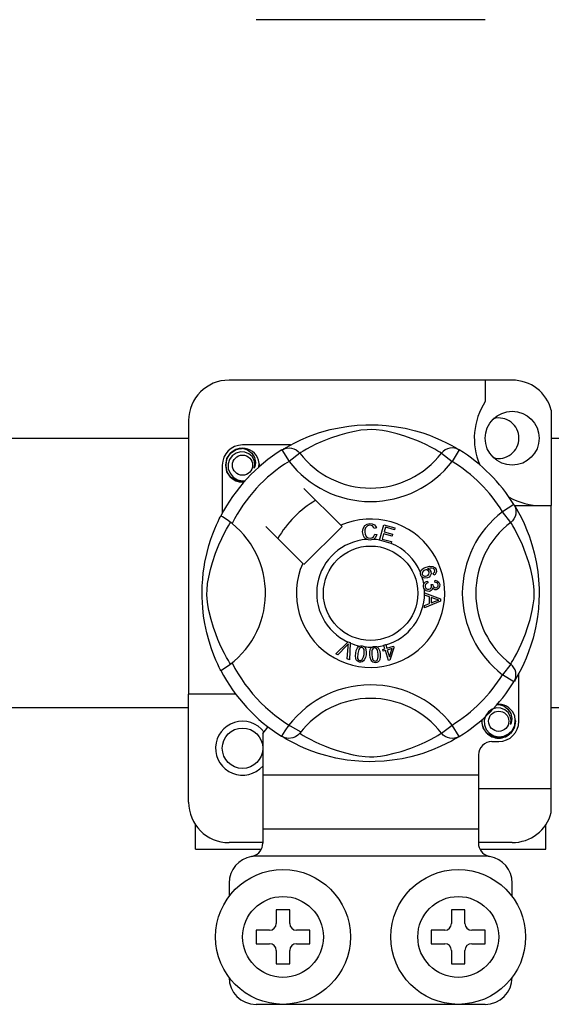
# Model space of a CAD drawing. Extents: x -266 to -50, y 9 to 264.
# Drawn here: x -174 to -166, y 31 to 46 of the extents above; entities that cross this region are included whole.
import ezdxf

# ---------------------------------------------------------------- set-up
doc = ezdxf.new("R2010")
doc.units = 0
doc.header["$MEASUREMENT"] = 0
doc.layers.get('0').update_dxf_attribs({"linetype": 'CONTINUOUS'})

# ---------------------------------------------------------------- blocks, each defined once
blk = doc.blocks.new('alçat')
at = {"linetype": 'Continuous'}
for p, q in [((96.72657, 36.59932), (93.32633, 36.59932)), ((97.12659, 31.25098), (92.92631, 31.25098)), ((96.72657, 31.25098), (96.72657, 30.9353)), ((97.70663, 30.80458), (97.70663, 29.38955)), ((92.32626, 30.65094), (92.32626, 26.58936)), ((93.83932, 30.28961), (93.12632, 30.28961)), ((93.71182, 30.21611), (93.81699, 30.04597)), ((93.73975, 30.23383), (93.73397, 30.2307)), ((93.97548, 30.16771), (93.81699, 30.04597)), ((96.07742, 30.16771), (96.23591, 30.04597)), ((96.34108, 30.21611), (96.23591, 30.04597)), ((92.8263, 29.98959), (92.8263, 29.27698)), ((94.58469, 29.09694), (94.03643, 29.64521)), ((97.15309, 29.40409), (96.98296, 29.29892)), ((97.16033, 29.38955), (97.70663, 29.38955)), ((97.17081, 29.37617), (97.16768, 29.38195)), ((97.70663, 25.18926), (97.70663, 29.38955)), ((97.10469, 29.14043), (96.98296, 29.29892)), ((93.47071, 29.07948), (94.01897, 28.53122)), ((94.03643, 28.51376), (94.60216, 29.07948)), ((94.60216, 29.07948), (94.58469, 29.09694)), ((95.15947, 28.87838), (95.22256, 29.10439)), ((95.22256, 29.10439), (95.38819, 29.05814)), ((95.11181, 29.05731), (95.08099, 29.04913)), ((95.0869, 28.9673), (95.11854, 28.96018)), ((95.21823, 28.97183), (95.19645, 28.89385)), ((95.34497, 28.93645), (95.21823, 28.97183)), ((95.2453, 29.06886), (95.22573, 28.99871)), ((95.22573, 28.99871), (95.35247, 28.96332)), ((95.38064, 29.03107), (95.2453, 29.06886)), ((95.35247, 28.96332), (95.34497, 28.93645)), ((95.38819, 29.05814), (95.38064, 29.03107)), ((95.15861, 28.87529), (95.15947, 28.87838)), ((95.32953, 28.82759), (95.15861, 28.87529)), ((95.19645, 28.89385), (95.33708, 28.85461)), ((95.33011, 28.82965), (95.32953, 28.82759)), ((95.33708, 28.85461), (95.33011, 28.82965)), ((95.96558, 28.35707), (95.95346, 28.38346)), ((95.86802, 28.27065), (95.87523, 28.24218)), ((95.92408, 28.21939), (95.94985, 28.2192)), ((95.97995, 28.25151), (95.98168, 28.28108)), ((95.82649, 28.09494), (96.06453, 28.00402)), ((95.82649, 28.09431), (95.82649, 28.09494)), ((95.8265, 28.08692), (95.82649, 28.09431)), ((95.82654, 28.06152), (95.8265, 28.08692)), ((95.89866, 28.03551), (95.82654, 28.06152)), ((95.82683, 27.90814), (95.89885, 27.93608)), ((95.82687, 27.87232), (95.82683, 27.90814)), ((96.06463, 27.97012), (95.82687, 27.87232)), ((95.89885, 27.93608), (95.89866, 28.03551)), ((95.9941, 28.00046), (95.92428, 28.02647)), ((95.92428, 28.02647), (95.92443, 27.94584)), ((95.92443, 27.94584), (95.99025, 27.97075)), ((96.06453, 28.00402), (96.06463, 27.97012)), ((94.51234, 27.18969), (94.68782, 27.36461)), ((94.68782, 27.36461), (94.69346, 27.37023)), ((94.69346, 27.37023), (94.72308, 27.35725)), ((94.72273, 27.3493), (94.71183, 27.10209)), ((94.72308, 27.35725), (94.72273, 27.3493)), ((95.22051, 27.31753), (95.24835, 27.32619)), ((95.24835, 27.32619), (95.24989, 27.32124)), ((95.24989, 27.32124), (95.26528, 27.27186)), ((94.54181, 27.17676), (94.51234, 27.18969)), ((94.67024, 27.30927), (94.54181, 27.17676)), ((94.68057, 27.11584), (94.69346, 27.29907)), ((95.20676, 27.25363), (95.23744, 27.2632)), ((95.21475, 27.2281), (95.20676, 27.25363)), ((95.24542, 27.23767), (95.21475, 27.2281)), ((95.22174, 27.31361), (95.22051, 27.31753)), ((95.23744, 27.2632), (95.22174, 27.31361)), ((95.29124, 27.09064), (95.24542, 27.23767)), ((95.26528, 27.27186), (95.3637, 27.30253)), ((95.34432, 27.26849), (95.27326, 27.24632)), ((95.27326, 27.24632), (95.30509, 27.14406)), ((95.30509, 27.14406), (95.34432, 27.26849)), ((95.37168, 27.277), (95.31398, 27.09771)), ((95.3637, 27.30253), (95.37168, 27.277)), ((94.71183, 27.10209), (94.68057, 27.11584)), ((95.31398, 27.09771), (95.29124, 27.09064)), ((97.10469, 27.03849), (96.98296, 26.88)), ((97.2266, 26.18933), (97.2266, 26.90223)), ((97.15309, 26.77483), (96.98296, 26.88)), ((97.15779, 26.78247), (97.15309, 26.77483)), ((92.32626, 24.98925), (92.32626, 26.58936)), ((93.02631, 26.58936), (92.32626, 26.58936)), ((93.42634, 26.00747), (93.42634, 25.38928)), ((96.07742, 26.01122), (96.23591, 26.13295)), ((96.34108, 25.96282), (96.23591, 26.13295)), ((93.71137, 25.9631), (93.70576, 25.96658)), ((96.82657, 25.88931), (96.92658, 25.88931)), ((96.62656, 25.6893), (96.62656, 25.38928)), ((93.42634, 25.38928), (93.42634, 24.58922)), ((96.62656, 25.38928), (93.42634, 25.38928)), ((96.62656, 25.38928), (96.62656, 24.58922)), ((96.62656, 25.18926), (97.70663, 25.18926)), ((97.70663, 24.83562), (97.70663, 25.18926)), ((92.42627, 24.2892), (92.42627, 24.65757)), ((96.62656, 24.58922), (93.42634, 24.58922)), ((93.42634, 24.58922), (93.42634, 24.38082)), ((96.62656, 24.58922), (96.62656, 24.38082)), ((97.62663, 24.2892), (97.62663, 24.65757)), ((92.42627, 24.2892), (93.40125, 24.2892)), ((93.42634, 24.38921), (92.92631, 24.38921)), ((97.12659, 24.38921), (96.62656, 24.38921)), ((96.65148, 24.2892), (97.62663, 24.2892)), ((96.76924, 24.1892), (93.28366, 24.1892)), ((92.92631, 23.78917), (92.92631, 23.58915)), ((97.12659, 23.58915), (97.12659, 23.78917)), ((93.62635, 23.38914), (93.62635, 23.18913)), ((93.82637, 23.38914), (93.62635, 23.38914)), ((93.82637, 23.18913), (93.82637, 23.38914)), ((96.42655, 23.38914), (96.22653, 23.38914)), ((96.22653, 23.38914), (96.22653, 23.18913)), ((96.42655, 23.18913), (96.42655, 23.38914)), ((93.32633, 23.08912), (93.32633, 22.88911)), ((93.52635, 23.08912), (93.32633, 23.08912)), ((94.12639, 23.08912), (93.92637, 23.08912)), ((94.12639, 22.88911), (94.12639, 23.08912)), ((96.12652, 23.08912), (95.92651, 23.08912)), ((95.92651, 23.08912), (95.92651, 22.88911)), ((96.72657, 23.08912), (96.52655, 23.08912)), ((96.72657, 22.88911), (96.72657, 23.08912)), ((93.32633, 22.88911), (93.52635, 22.88911)), ((93.92637, 22.88911), (94.12639, 22.88911)), ((95.92651, 22.88911), (96.12652, 22.88911)), ((96.52655, 22.88911), (96.72657, 22.88911)), ((93.62635, 22.7891), (93.62635, 22.58909)), ((93.82637, 22.58909), (93.82637, 22.7891)), ((96.22653, 22.7891), (96.22653, 22.58909)), ((96.42655, 22.58909), (96.42655, 22.7891)), ((93.62635, 22.58909), (93.82637, 22.58909)), ((96.22653, 22.58909), (96.42655, 22.58909)), ((96.72657, 21.98904), (93.32633, 21.98904))]:
    blk.add_line(p, q, dxfattribs=at)
for p, q in [((89.50086, 30.39108), (92.32626, 30.39108)), ((97.70663, 30.39108), (113.83969, 30.39108)), ((92.32626, 26.38827), (89.50086, 26.38827)), ((113.83969, 26.38827), (97.70663, 26.38827))]:
    blk.add_line(p, q)
at = {"linetype": 'Continuous', "flags": 128}
for points in [[(93.73182, 30.22833), (93.77272, 30.25257), (93.82734, 30.28332), (93.89992, 30.32145), (93.99314, 30.36611), (94.1069, 30.41439), (94.2532, 30.46706), (94.33682, 30.49264), (94.42746, 30.51682), (94.5587, 30.54549), (94.70515, 30.5689), (94.82612, 30.5816), (94.95696, 30.58867), (95.04786, 30.58954), (95.14016, 30.58705), (95.25906, 30.57879), (95.37464, 30.56527), (95.54, 30.53632), (95.69161, 30.49953), (95.79978, 30.46703), (95.89824, 30.43272), (95.98813, 30.39728), (96.06795, 30.36238), (96.15281, 30.32154), (96.22225, 30.28512), (96.27691, 30.25446), (96.31539, 30.23178), (96.34108, 30.21611), (96.34108, 30.21611)], [(96.07742, 30.16771), (96.0557, 30.18115), (96.02486, 30.19966), (95.98065, 30.22509), (95.92157, 30.25711), (95.84739, 30.29433), (95.78353, 30.32387), (95.71095, 30.35482), (95.62827, 30.38687), (95.53558, 30.41899), (95.41815, 30.45423), (95.28366, 30.48697), (95.20046, 30.50242), (95.10855, 30.51371), (95.04389, 30.51702), (94.97639, 30.51588), (94.8817, 30.50675), (94.78986, 30.49118), (94.67591, 30.46515), (94.57103, 30.43586), (94.42971, 30.38873), (94.30742, 30.34043), (94.21528, 30.29899), (94.13811, 30.26065), (94.07489, 30.22656), (94.02694, 30.19901), (93.99232, 30.17815), (93.97548, 30.16771)], [(93.71182, 30.21611), (93.74464, 30.23244), (93.77989, 30.2425), (93.8164, 30.24594), (93.85292, 30.24266), (93.88823, 30.23275), (93.92115, 30.21657), (93.95056, 30.19464), (93.97548, 30.16771)], [(96.34108, 30.21611), (96.30826, 30.23244), (96.273, 30.2425), (96.2365, 30.24594), (96.19998, 30.24266), (96.16466, 30.23275), (96.13175, 30.21657), (96.10234, 30.19464), (96.07742, 30.16771)], [(93.15275, 29.7448), (93.12632, 29.73958), (93.03131, 29.75833), (92.94873, 29.81361), (92.89571, 29.89301), (92.8763, 29.98959), (92.89571, 30.08618), (92.94873, 30.16557), (93.03131, 30.22085), (93.12632, 30.23961), (93.12632, 30.23961)], [(93.30098, 29.94316), (93.31002, 30.00409), (93.29836, 30.06458), (93.26754, 30.11789), (93.21956, 30.16001), (93.1592, 30.18454), (93.09415, 30.18783), (93.02988, 30.16964), (92.97354, 30.13034), (92.93334, 30.07463), (92.91286, 30.00794), (92.91532, 29.93574), (92.94155, 29.86842), (92.98841, 29.81276), (93.05341, 29.77379), (93.12766, 29.75855), (93.16985, 29.76394)], [(93.08974, 30.23239), (93.09314, 30.23387), (93.11216, 30.23776), (93.12177, 30.23911), (93.12418, 30.23939), (93.12538, 30.23952), (93.12599, 30.23958), (93.12629, 30.23961), (93.12631, 30.23961), (93.12632, 30.23961), (93.12632, 30.23961)], [(93.12632, 30.23961), (93.20032, 30.21627), (93.26206, 30.16964), (93.30455, 30.10504), (93.32105, 30.02921), (93.31006, 29.96426), (93.30098, 29.94316)], [(93.36684, 29.95937), (93.37304, 30.01324), (93.36482, 30.0646)], [(93.37251, 30.00862), (93.37634, 29.98959), (93.371, 29.96306)], [(93.37251, 30.00862), (93.37634, 29.98959), (93.371, 29.96306)], [(97.15309, 29.40409), (97.16942, 29.37127), (97.17948, 29.33602), (97.18293, 29.29952), (97.17964, 29.26299), (97.16974, 29.22768), (97.15355, 29.19476), (97.13163, 29.16535), (97.10469, 29.14043)], [(97.16532, 29.3841), (97.18955, 29.34319), (97.2203, 29.28857), (97.25844, 29.216), (97.3031, 29.12277), (97.35138, 29.00901), (97.37785, 28.93902), (97.40404, 28.86271), (97.42963, 28.77909), (97.45381, 28.68846), (97.48248, 28.55721), (97.50589, 28.41076), (97.51858, 28.28979), (97.52566, 28.15895), (97.52653, 28.06805), (97.52403, 27.97575), (97.51578, 27.85685), (97.50226, 27.74127), (97.48888, 27.6567), (97.47331, 27.57591), (97.43652, 27.4243), (97.40402, 27.31614), (97.3697, 27.21767), (97.33427, 27.12778), (97.29936, 27.04796), (97.25853, 26.9631), (97.22211, 26.89366), (97.19144, 26.839), (97.16876, 26.80053), (97.15873, 26.784)], [(92.80485, 26.94258), (92.80474, 26.94279), (92.79699, 26.95793), (92.78162, 26.98874), (92.75924, 27.03559), (92.73216, 27.09594), (92.70068, 27.17204), (92.66571, 27.2662), (92.62958, 27.37821), (92.59682, 27.49975), (92.56709, 27.63955), (92.5494, 27.75019), (92.53562, 27.87357), (92.53014, 27.95046), (92.52692, 28.03275), (92.52641, 28.11541), (92.52873, 28.20021), (92.53502, 28.29837), (92.54471, 28.39253), (92.55605, 28.47415), (92.56931, 28.55133), (92.60058, 28.69445), (92.62854, 28.79719), (92.65766, 28.88929), (92.68714, 28.97178), (92.71536, 29.04325), (92.74118, 29.10357), (92.76368, 29.15283), (92.78219, 29.19136), (92.79571, 29.21847), (92.8047, 29.23607), (92.8047, 29.23607)], [(92.97131, 29.12249), (92.91797, 29.1637), (92.86916, 29.19846), (92.83169, 29.22277), (92.80964, 29.23498), (92.8047, 29.23607)], [(92.9482, 27.03849), (92.93477, 27.06021), (92.91625, 27.09105), (92.89083, 27.13526), (92.85881, 27.19434), (92.82158, 27.26853), (92.79204, 27.33238), (92.7611, 27.40496), (92.72905, 27.48765), (92.69692, 27.58033), (92.66168, 27.69776), (92.62894, 27.83225), (92.6135, 27.91545), (92.60221, 28.00736), (92.59889, 28.07202), (92.60004, 28.13953), (92.60916, 28.23421), (92.62473, 28.32606), (92.65076, 28.44001), (92.68005, 28.54488), (92.72718, 28.6862), (92.77548, 28.80849), (92.81692, 28.90063), (92.85527, 28.9778), (92.88935, 29.04103), (92.9169, 29.08898), (92.93776, 29.1236), (92.9482, 29.14043)], [(94.90698, 28.99966), (94.91384, 29.05112), (94.94114, 29.09496), (94.97587, 29.11626), (95.01593, 29.12399)], [(95.01603, 29.09702), (94.97845, 29.08771), (94.95135, 29.06029), (94.94182, 29.03122), (94.93944, 29.00067)], [(95.01593, 29.12399), (95.05091, 29.11977), (95.08194, 29.10329), (95.10018, 29.08247), (95.11181, 29.05731)], [(95.08099, 29.04913), (95.07032, 29.07114), (95.05299, 29.08823), (95.03518, 29.09534), (95.01603, 29.09702)], [(97.10469, 27.03849), (97.11813, 27.06021), (97.13665, 27.09105), (97.16207, 27.13526), (97.19409, 27.19434), (97.23132, 27.26853), (97.26086, 27.33238), (97.2918, 27.40496), (97.32385, 27.48765), (97.35598, 27.58033), (97.39122, 27.69776), (97.42395, 27.83225), (97.4394, 27.91545), (97.45069, 28.00736), (97.45401, 28.07202), (97.45286, 28.13953), (97.44374, 28.23421), (97.42817, 28.32606), (97.40214, 28.44001), (97.37285, 28.54488), (97.32572, 28.6862), (97.27742, 28.80849), (97.23598, 28.90063), (97.19763, 28.9778), (97.16355, 29.04103), (97.136, 29.08898), (97.11514, 29.1236), (97.10469, 29.14043)], [(94.96769, 28.88736), (94.93797, 28.90994), (94.91879, 28.94208), (94.90698, 28.99966)], [(94.93944, 29.00067), (94.94498, 28.96169), (94.96299, 28.92698), (94.98859, 28.90999), (95.01896, 28.90484)], [(95.01896, 28.90484), (95.04647, 28.91061), (95.0691, 28.92716), (95.0869, 28.9673)], [(95.11854, 28.96018), (95.0978, 28.91381), (95.06696, 28.88849)], [(95.02228, 28.87797), (94.98991, 28.88034), (94.96769, 28.88736)], [(95.06696, 28.88849), (95.04207, 28.88011), (95.02228, 28.87797)], [(95.84908, 28.4765), (95.90597, 28.49096), (95.95168, 28.48717)], [(95.76965, 28.35957), (95.76475, 28.38022), (95.76493, 28.39724)], [(95.76493, 28.39724), (95.76518, 28.39896), (95.77094, 28.41808), (95.78151, 28.43503), (95.81267, 28.4599), (95.84908, 28.4765)], [(95.78963, 28.32955), (95.77814, 28.34277), (95.76965, 28.35957)], [(95.82865, 28.43332), (95.80858, 28.42177), (95.794, 28.40385), (95.78933, 28.38629), (95.79191, 28.36832)], [(95.79191, 28.36832), (95.80479, 28.35043), (95.82494, 28.34127), (95.84241, 28.34085), (95.85937, 28.34519)], [(95.89307, 28.40674), (95.88121, 28.42483), (95.86231, 28.43542), (95.84533, 28.43711), (95.82865, 28.43332)], [(95.85937, 28.34519), (95.87867, 28.35573), (95.89214, 28.37296), (95.89606, 28.38974), (95.89307, 28.40674)], [(95.95894, 28.45419), (95.93488, 28.46337), (95.90905, 28.46359), (95.86971, 28.45328)], [(95.86971, 28.45328), (95.88769, 28.4467), (95.90304, 28.43528), (95.91923, 28.4101)], [(95.91923, 28.4101), (95.92302, 28.37813), (95.91149, 28.34801), (95.89381, 28.32974), (95.87125, 28.31793)], [(95.95168, 28.48717), (95.98295, 28.46635), (95.99774, 28.44058)], [(95.95346, 28.38346), (95.96563, 28.39285), (95.97303, 28.40236)], [(95.97471, 28.43395), (95.96751, 28.4466), (95.95894, 28.45419)], [(95.99774, 28.44058), (96.00286, 28.41348), (95.99646, 28.38676), (95.98344, 28.36943), (95.96558, 28.35707)], [(95.97303, 28.40236), (95.97732, 28.41993), (95.97471, 28.43395)], [(95.87125, 28.31793), (95.82356, 28.3134), (95.80546, 28.3191), (95.78963, 28.32955)], [(95.81042, 28.18795), (95.81036, 28.20926), (95.81467, 28.22657)], [(95.81467, 28.22657), (95.82463, 28.24408), (95.83907, 28.25812), (95.86802, 28.27065)], [(95.87523, 28.24218), (95.85673, 28.23407), (95.84165, 28.2208), (95.83513, 28.2064), (95.83436, 28.19059)], [(95.88927, 28.1478), (95.90868, 28.15409), (95.92322, 28.16836), (95.9292, 28.18327), (95.92966, 28.19935)], [(95.92966, 28.19935), (95.92711, 28.21073), (95.92408, 28.21939)], [(95.94985, 28.2192), (95.9499, 28.21656), (95.95004, 28.21449)], [(95.95004, 28.21449), (95.95528, 28.19556), (95.96635, 28.17937), (95.97972, 28.17187), (95.9951, 28.17103)], [(96.02741, 28.21391), (96.02152, 28.23154), (96.00822, 28.24447), (95.97995, 28.25151)], [(95.98168, 28.28108), (96.00985, 28.27494), (96.03337, 28.25845), (96.04553, 28.23935), (96.05111, 28.21738)], [(95.9951, 28.17103), (96.01093, 28.17639), (96.02256, 28.18837), (96.02713, 28.20072), (96.02741, 28.21391)], [(96.05111, 28.21738), (96.04943, 28.18859), (96.03688, 28.16271), (96.01951, 28.14819), (95.99798, 28.14122)], [(95.82427, 28.14916), (95.81537, 28.16658), (95.81042, 28.18795)], [(95.89355, 28.11718), (95.87117, 28.11783), (95.85016, 28.12556), (95.82427, 28.14916)], [(95.83436, 28.19059), (95.8413, 28.17017), (95.85656, 28.15491), (95.87227, 28.14842), (95.88927, 28.1478)], [(95.94639, 28.16809), (95.94021, 28.1467), (95.926, 28.1296), (95.91065, 28.12113), (95.89355, 28.11718)], [(95.99798, 28.14122), (95.9808, 28.14201), (95.96489, 28.14854), (95.94639, 28.16809)], [(95.99025, 27.97075), (96.01771, 27.98073), (96.03958, 27.98772)], [(96.03958, 27.98772), (96.01386, 27.99398), (95.9941, 28.00046)], [(94.69769, 27.3398), (94.68262, 27.32243), (94.67024, 27.30927)], [(94.69346, 27.29907), (94.69546, 27.32192), (94.69769, 27.3398)], [(94.8621, 27.06821), (94.84253, 27.07388), (94.82552, 27.08503), (94.81302, 27.10109), (94.80544, 27.12001), (94.80063, 27.16041), (94.80479, 27.20101)], [(94.80479, 27.20101), (94.81376, 27.24083), (94.83081, 27.27779), (94.84416, 27.2932), (94.86108, 27.30451), (94.8645, 27.30597)], [(94.83455, 27.1962), (94.83076, 27.13574), (94.83386, 27.1209), (94.84112, 27.10762), (94.85217, 27.09733), (94.86633, 27.09211)], [(94.8972, 27.2851), (94.88216, 27.28453), (94.86855, 27.27807), (94.84999, 27.25461), (94.83455, 27.1962)], [(94.9585, 27.17615), (94.94947, 27.13631), (94.93243, 27.0993), (94.9191, 27.08386), (94.90216, 27.07254), (94.88247, 27.06736), (94.8621, 27.06821)], [(94.8645, 27.30597), (94.88044, 27.30968), (94.89792, 27.30934), (94.90109, 27.3089)], [(94.92874, 27.18096), (94.93248, 27.24131), (94.92941, 27.25613), (94.92224, 27.26943), (94.9113, 27.27982), (94.8972, 27.2851)], [(94.9009, 27.10379), (94.92108, 27.14524), (94.92874, 27.18096)], [(94.90109, 27.3089), (94.91612, 27.30508), (94.92953, 27.29849), (94.93486, 27.29467)], [(94.93486, 27.29467), (94.94462, 27.28481), (94.95066, 27.27572)], [(94.95066, 27.27572), (94.96244, 27.22064), (94.9585, 27.17615)], [(95.01416, 27.17415), (95.01386, 27.21491), (95.02198, 27.25473), (95.0314, 27.27276), (95.04527, 27.28762), (95.04816, 27.2897)], [(95.08489, 27.27694), (95.07039, 27.27298), (95.0586, 27.26363), (95.05027, 27.25105), (95.04587, 27.2366), (95.04417, 27.17626)], [(95.04417, 27.17626), (95.05424, 27.11657), (95.06065, 27.10284), (95.07075, 27.09157), (95.08385, 27.08407), (95.09883, 27.08227)], [(95.04816, 27.2897), (95.06295, 27.297), (95.08021, 27.30065), (95.08321, 27.30094)], [(95.08321, 27.30094), (95.09869, 27.30067), (95.11324, 27.29735), (95.11931, 27.29482)], [(95.13927, 27.1829), (95.12913, 27.24239), (95.12275, 27.25608), (95.11277, 27.26738), (95.0998, 27.27503), (95.08489, 27.27694)], [(95.16927, 27.18501), (95.1696, 27.14421), (95.16143, 27.10437), (95.15201, 27.08631), (95.13812, 27.07145), (95.12018, 27.06187), (95.10018, 27.05803)], [(95.11931, 27.29482), (95.13105, 27.28751), (95.13898, 27.28007)], [(95.12975, 27.1015), (95.13997, 27.14641), (95.13927, 27.1829)], [(95.13898, 27.28007), (95.16292, 27.22917), (95.16927, 27.18501)], [(94.86633, 27.09211), (94.87695, 27.0917), (94.88725, 27.09428), (94.9009, 27.10379)], [(95.10018, 27.05803), (95.07985, 27.0591), (95.06075, 27.06604), (95.0449, 27.07878), (95.03323, 27.09548), (95.01933, 27.1337), (95.01416, 27.17415)], [(95.09883, 27.08227), (95.11866, 27.08916), (95.12975, 27.1015)], [(97.15309, 26.77483), (97.16942, 26.80765), (97.17948, 26.84291), (97.18293, 26.87941), (97.17964, 26.91593), (97.16974, 26.95125), (97.15355, 26.98417), (97.13163, 27.01358), (97.10469, 27.03849)], [(97.10124, 26.1429), (97.11029, 26.20383), (97.09862, 26.26432), (97.0678, 26.31762), (97.01982, 26.35975), (96.95946, 26.38428), (96.89441, 26.38757), (96.83014, 26.36937), (96.7738, 26.33008), (96.7336, 26.27437), (96.71313, 26.20768), (96.71558, 26.13548), (96.74181, 26.06816), (96.78867, 26.0125), (96.85367, 25.97353), (96.92792, 25.95829), (97.00307, 25.9679), (97.07426, 26.00292), (97.12983, 26.05956), (97.16388, 26.13115), (97.1733, 26.21298), (97.16508, 26.26434)], [(96.89, 26.43213), (96.8934, 26.43361), (96.91242, 26.4375), (96.92203, 26.43885), (96.92444, 26.43913), (96.92564, 26.43925), (96.92625, 26.43932), (96.92655, 26.43935), (96.92657, 26.43935), (96.92658, 26.43935), (96.92658, 26.43935)], [(96.90014, 26.43413), (96.92658, 26.43935), (96.92658, 26.43935)], [(96.92658, 26.43935), (97.00058, 26.416), (97.06232, 26.36938), (97.10481, 26.30478), (97.12132, 26.22895), (97.11032, 26.164), (97.10124, 26.1429)], [(97.17277, 26.20836), (97.1766, 26.18933), (97.15719, 26.09275), (97.10417, 26.01335), (97.02159, 25.95807), (96.92658, 25.93932), (96.83157, 25.95807), (96.74899, 26.01335), (96.69597, 26.09275), (96.67656, 26.18933), (96.6819, 26.21587)], [(97.17277, 26.20836), (97.1766, 26.18933), (97.15719, 26.09275), (97.10417, 26.01335), (97.02159, 25.95807), (96.92658, 25.93932), (96.83157, 25.95807), (96.74899, 26.01335), (96.69597, 26.09275), (96.67656, 26.18933), (96.6819, 26.21587)], [(93.97548, 26.01122), (93.97493, 26.01057), (93.94592, 25.98195), (93.91164, 25.95886), (93.87056, 25.94185), (93.80726, 25.93383), (93.75916, 25.94169), (93.71137, 25.9631)], [(93.97548, 26.01122), (93.9972, 25.99778), (94.02804, 25.97927), (94.07225, 25.95384), (94.13132, 25.92182), (94.20551, 25.8846), (94.26937, 25.85506), (94.34195, 25.82411), (94.42463, 25.79206), (94.51732, 25.75993), (94.63474, 25.72469), (94.76924, 25.69196), (94.85244, 25.67651), (94.94435, 25.66522), (95.00901, 25.66191), (95.07651, 25.66305), (95.1712, 25.67217), (95.26304, 25.68774), (95.37699, 25.71378), (95.48187, 25.74307), (95.62319, 25.7902), (95.74548, 25.83849), (95.83762, 25.87993), (95.91479, 25.91828), (95.97801, 25.95236), (96.02596, 25.97992), (96.06058, 26.00077), (96.07742, 26.01122)], [(96.34108, 25.96282), (96.30826, 25.94649), (96.273, 25.93643), (96.2365, 25.93299), (96.19998, 25.93627), (96.16466, 25.94617), (96.13175, 25.96236), (96.10234, 25.98429), (96.07742, 26.01122)], [(96.34108, 25.96282), (96.32142, 25.9508), (96.28018, 25.92636), (96.22556, 25.89561), (96.15298, 25.85747), (96.05976, 25.81282), (95.946, 25.76454), (95.7997, 25.71187), (95.71608, 25.68628), (95.62544, 25.66211), (95.4942, 25.63344), (95.34774, 25.61002), (95.22677, 25.59733), (95.09594, 25.59026), (95.00504, 25.58938), (94.91274, 25.59188), (94.79383, 25.60014), (94.67826, 25.61366), (94.5129, 25.6426), (94.36129, 25.6794), (94.25312, 25.7119), (94.15466, 25.74621), (94.06477, 25.78164), (93.98495, 25.81655), (93.90009, 25.85739), (93.83065, 25.8938), (93.77599, 25.92447), (93.73751, 25.94715), (93.71389, 25.96154)]]:
    blk.add_lwpolyline(points, dxfattribs=at)
at = {"linetype": 'Continuous'}
for centre, radius in [((97.12659, 30.38962), 0.40003), ((93.12632, 29.98959), 0.15001), ((95.02645, 28.08946), 0.70005), ((96.92658, 26.18933), 0.15001), ((93.12632, 25.78931), 0.30002), ((93.72636, 22.98911), 1.00007), ((96.32654, 22.98911), 1.00007), ((93.72636, 22.98911), 0.60004), ((96.32654, 22.98911), 0.60004)]:
    blk.add_circle(centre, radius, dxfattribs=at)
for centre, radius, start, end in [((92.92631, 30.65094), 0.60004, 90, 180), ((97.12659, 30.65094), 0.60004, 14.835112, 90), ((97.56464, 30.38962), 1.00007, 146.931492, 203.299008), ((96.92658, 30.38962), 0.30002, 0, 104.477512), ((96.92658, 30.38962), 0.30002, 255.522488, 0), ((93.12632, 29.98959), 0.30002, 90, 180), ((95.02645, 28.08946), 2.50017, 121.723206, 152.702526), ((93.12632, 29.98959), 0.25002, 90.02967, 270), ((93.12632, 29.98959), 0.25002, 17.457603, 90), ((95.02645, 30.97495), 1.32521, 217.527611, 322.472389), ((95.02645, 28.08946), 2.50017, 31.723206, 58.276794), ((95.02645, 28.08946), 2.30016, 121.723206, 153.313275), ((93.12632, 29.98959), 0.25002, 354.779417, 5.177827), ((95.02645, 30.97495), 1.52506, 217.527611, 322.472389), ((95.02645, 28.08946), 2.30016, 31.723206, 58.276794), ((93.12632, 29.98959), 0.25002, 270, 275.220583), ((97.56464, 30.38962), 1.00007, 241.067908, 270), ((95.02645, 28.08946), 1.60011, 120.522488, 149.477512), ((97.91194, 28.08946), 1.52506, 127.527611, 232.472389), ((92.14096, 28.08946), 1.32538, 300.064436, 51.207507), ((95.02645, 28.08946), 1.10008, 156.323686, 113.676314), ((97.91194, 28.08946), 1.32521, 127.527611, 232.472389), ((95.02645, 28.08946), 0.80005, 94.212185, 244.959329), ((95.02645, 28.08946), 0.80005, 80.429089, 87.097304), ((95.02645, 28.08946), 0.80005, 22.625031, 67.694221), ((95.02645, 28.08946), 0.80005, 9.867606, 17.463224), ((95.02645, 28.08946), 0.80005, 286.217523, 359.817897), ((95.02645, 28.08946), 0.80005, 0.346983, 4.278861), ((95.02645, 28.08946), 0.80005, 247.689298, 258.321483), ((95.02645, 28.08946), 0.80005, 263.426772, 271.555243), ((95.02645, 28.08946), 0.80005, 276.665298, 284.128202), ((95.02645, 28.08946), 2.30016, 206.686725, 243.317662), ((95.02645, 28.08946), 2.50017, 207.309414, 238.11335), ((95.02645, 28.08946), 2.30016, 301.723206, 328.276794), ((95.02645, 28.08946), 2.50017, 301.723206, 328.276794), ((95.02645, 25.20398), 1.52506, 37.527611, 149.996631), ((95.02645, 25.20398), 1.32521, 37.527611, 142.472389), ((96.92658, 26.18933), 0.25002, 90.02967, 95.220583), ((96.92658, 26.18933), 0.25002, 17.457603, 90), ((93.12632, 25.78931), 0.40003, 36.794093, 318.590378), ((96.92658, 26.18933), 0.25002, 174.779417, 270), ((96.92658, 26.18933), 0.25002, 270, 5.177827), ((96.92658, 26.18933), 0.30002, 270, 0), ((93.14642, 26.29324), 0.40003, 314.407429, 332.484912), ((96.82657, 25.6893), 0.20001, 90, 180), ((92.92631, 24.98925), 0.60004, 180, 270), ((97.12659, 24.98925), 0.60004, 270, 345.164888), ((93.22633, 24.38082), 0.20001, 286.656599, 0), ((96.82657, 24.38082), 0.20001, 180, 253.343401), ((93.32633, 23.78917), 0.40003, 99.594068, 180), ((93.22633, 24.38082), 0.20001, 279.594068, 286.656599), ((96.82657, 24.38082), 0.20001, 253.343401, 260.405932), ((96.72657, 23.78917), 0.40003, 0, 80.405932), ((93.52635, 23.18913), 0.10001, 270, 0), ((93.92637, 23.18913), 0.10001, 180, 270), ((96.12652, 23.18913), 0.10001, 270, 0), ((96.52655, 23.18913), 0.10001, 180, 270), ((93.52635, 22.7891), 0.10001, 0, 90), ((93.92637, 22.7891), 0.10001, 90, 180), ((96.12652, 22.7891), 0.10001, 0, 90), ((96.52655, 22.7891), 0.10001, 90, 180), ((93.32633, 22.38907), 0.40003, 180, 270), ((96.72657, 22.38907), 0.40003, 270, 0)]:
    blk.add_arc(centre, radius, start, end, dxfattribs=at)

msp = doc.modelspace()

# ---------------------------------------------------------------- block references
msp.add_blockref('alçat', (-263.824, 9.435))

doc.saveas('drawing.dxf')
